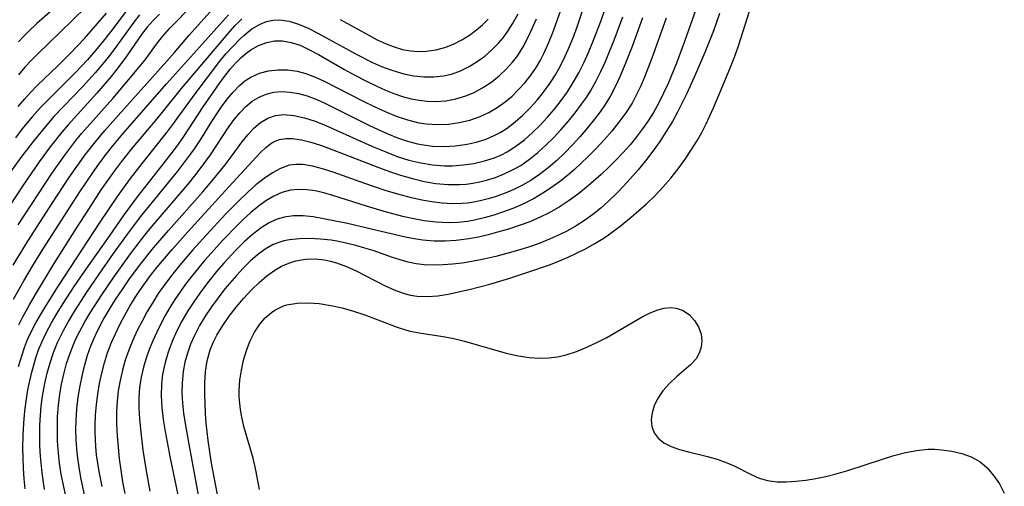
# Model space of a CAD drawing. Extents: x 1556494 to 1564696, y 2756403 to 2764605.
# Drawn here: x 1559242 to 1559401, y 2761071 to 2761147 of the extents above; entities that cross this region are included whole.
import ezdxf

# ---------------------------------------------------------------- set-up
doc = ezdxf.new("R2010")
doc.units = 0

msp = doc.modelspace()

# ---------------------------------------------------------------- linework, layer by layer
at = {"layer": 'WIL_003_Contours', "color": 0}
for points in [[(1559251.73, 2761151.72, 62), (1559245.16, 2761145.93, 62), (1559243.88, 2761144.72, 62), (1559243.03, 2761143.86, 62), (1559242.21, 2761142.98, 62)], [(1559276.41, 2761058.73, 102), (1559274, 2761071.41, 102), (1559273.33, 2761075.06, 102), (1559272.75, 2761078.71, 102), (1559272.43, 2761081.53, 102), (1559272.32, 2761083.09, 102), (1559272.24, 2761086.19, 102), (1559272.25, 2761088.02, 102), (1559272.34, 2761089.82, 102), (1559272.59, 2761091.59, 102), (1559273.08, 2761093.34, 102), (1559273.58, 2761094.55, 102), (1559274.18, 2761095.73, 102), (1559275.12, 2761097.28, 102), (1559276.17, 2761098.79, 102), (1559277.31, 2761100.25, 102), (1559278.52, 2761101.66, 102), (1559279.77, 2761103.01, 102), (1559280.97, 2761104.19, 102), (1559282.22, 2761105.27, 102), (1559283.52, 2761106.21, 102), (1559284.61, 2761106.83, 102), (1559285.75, 2761107.33, 102), (1559286.92, 2761107.7, 102), (1559288.46, 2761107.95, 102), (1559290.03, 2761107.99, 102), (1559291.52, 2761107.84, 102), (1559292.5, 2761107.64, 102), (1559293.48, 2761107.37, 102), (1559295.05, 2761106.78, 102), (1559296.61, 2761106.07, 102), (1559301.22, 2761103.7, 102), (1559302.77, 2761103, 102), (1559304.34, 2761102.45, 102), (1559305.4, 2761102.18, 102), (1559306.47, 2761102.01, 102), (1559308.11, 2761101.95, 102), (1559309.77, 2761102.07, 102), (1559311.45, 2761102.32, 102), (1559313.14, 2761102.67, 102), (1559314.84, 2761103.07, 102), (1559318.15, 2761103.95, 102), (1559321.39, 2761104.91, 102), (1559324.62, 2761105.95, 102), (1559327.77, 2761107.07, 102), (1559329.3, 2761107.66, 102), (1559330.79, 2761108.3, 102), (1559332.25, 2761108.97, 102), (1559333.68, 2761109.7, 102), (1559335.08, 2761110.47, 102), (1559336.44, 2761111.3, 102), (1559337.29, 2761111.87, 102), (1559339.16, 2761113.26, 102), (1559340.95, 2761114.74, 102), (1559343.4, 2761116.86, 102), (1559344.78, 2761118.19, 102), (1559346.1, 2761119.6, 102), (1559347.33, 2761121.03, 102), (1559348.51, 2761122.52, 102), (1559349.64, 2761124.06, 102), (1559350.7, 2761125.63, 102), (1559351.54, 2761126.98, 102), (1559352.33, 2761128.36, 102), (1559353.06, 2761129.77, 102), (1559354.24, 2761132.35, 102), (1559355.53, 2761135.4, 102), (1559356.96, 2761138.9, 102), (1559357.64, 2761140.67, 102), (1559358.24, 2761142.36, 102), (1559359.35, 2761145.75, 102), (1559361.4, 2761152.4, 102)], [(1559241.34, 2761107, 76), (1559243.73, 2761110.89, 76), (1559247.68, 2761117.02, 76), (1559250.34, 2761121.05, 76), (1559252.03, 2761123.5, 76), (1559252.91, 2761124.71, 76), (1559254.62, 2761126.89, 76), (1559256.12, 2761128.68, 76), (1559258.27, 2761131.14, 76), (1559266.11, 2761139.87, 76), (1559267.34, 2761141.26, 76), (1559269.72, 2761144.06, 76), (1559275.46, 2761150.53, 76)], [(1559260.05, 2761148.59, 68), (1559257.07, 2761144.65, 68), (1559255.86, 2761143.11, 68), (1559254.61, 2761141.6, 68), (1559253.31, 2761140.11, 68), (1559251.41, 2761138.06, 68), (1559246.88, 2761133.55, 68), (1559245.77, 2761132.4, 68), (1559244.47, 2761130.96, 68), (1559243.59, 2761129.94, 68), (1559242.75, 2761128.9, 68), (1559241.71, 2761127.52, 68)], [(1559242.14, 2761113.52, 74), (1559247.58, 2761121.8, 74), (1559249.65, 2761124.75, 74), (1559251.46, 2761127.11, 74), (1559252.41, 2761128.25, 74), (1559257.4, 2761133.89, 74), (1559260.52, 2761137.55, 74), (1559262.6, 2761140.12, 74), (1559264.62, 2761142.84, 74), (1559265.46, 2761143.91, 74), (1559266.62, 2761145.2, 74), (1559270.38, 2761149.03, 74)], [(1559253.04, 2761148.61, 64), (1559248.89, 2761144.53, 64), (1559245.36, 2761141.12, 64), (1559244.27, 2761140.02, 64), (1559243.22, 2761138.89, 64), (1559242.19, 2761137.68, 64)], [(1559250.22, 2761067.93, 88), (1559249.43, 2761071.5, 88), (1559249.1, 2761073.29, 88), (1559248.83, 2761075.1, 88), (1559248.65, 2761076.68, 88), (1559248.51, 2761078.63, 88), (1559248.47, 2761080.59, 88), (1559248.51, 2761082.53, 88), (1559248.65, 2761084.48, 88), (1559248.86, 2761086.14, 88), (1559249.14, 2761087.79, 88), (1559249.5, 2761089.42, 88), (1559249.96, 2761091.13, 88), (1559250.52, 2761092.8, 88), (1559251.17, 2761094.45, 88), (1559251.51, 2761095.21, 88), (1559252.08, 2761096.35, 88), (1559252.89, 2761097.84, 88), (1559253.76, 2761099.32, 88), (1559255.62, 2761102.23, 88), (1559257.57, 2761105.08, 88), (1559260.25, 2761108.82, 88), (1559262.35, 2761111.56, 88), (1559263.44, 2761112.91, 88), (1559269.53, 2761120.08, 88), (1559270.77, 2761121.6, 88), (1559271.96, 2761123.15, 88), (1559273.14, 2761124.8, 88), (1559276.13, 2761129.32, 88), (1559276.97, 2761130.48, 88), (1559277.88, 2761131.57, 88), (1559278.84, 2761132.56, 88), (1559279.87, 2761133.42, 88), (1559280.97, 2761134.1, 88), (1559282.14, 2761134.58, 88), (1559283.38, 2761134.86, 88), (1559284.66, 2761134.97, 88), (1559285.98, 2761134.91, 88), (1559287.35, 2761134.67, 88), (1559288.73, 2761134.28, 88), (1559290.11, 2761133.76, 88), (1559291.38, 2761133.2, 88), (1559298.66, 2761129.57, 88), (1559300.2, 2761128.85, 88), (1559301.75, 2761128.16, 88), (1559303.31, 2761127.54, 88), (1559304.91, 2761127, 88), (1559306.52, 2761126.57, 88), (1559307.49, 2761126.38, 88), (1559308.92, 2761126.2, 88), (1559310.79, 2761126.14, 88), (1559312.66, 2761126.23, 88), (1559314.51, 2761126.49, 88), (1559315.98, 2761126.81, 88), (1559317.41, 2761127.25, 88), (1559318.79, 2761127.82, 88), (1559319.94, 2761128.43, 88), (1559320.97, 2761129.09, 88), (1559322.26, 2761130.08, 88), (1559323.5, 2761131.17, 88), (1559324.67, 2761132.35, 88), (1559325.79, 2761133.59, 88), (1559326.85, 2761134.9, 88), (1559327.85, 2761136.26, 88), (1559328.76, 2761137.68, 88), (1559329.59, 2761139.15, 88), (1559330.34, 2761140.67, 88), (1559331.03, 2761142.23, 88), (1559331.66, 2761143.81, 88), (1559332.26, 2761145.42, 88), (1559333.35, 2761148.67, 88)], [(1559252.94, 2761069.46, 90), (1559252.24, 2761072.75, 90), (1559251.96, 2761074.41, 90), (1559251.74, 2761075.9, 90), (1559251.58, 2761077.4, 90), (1559251.48, 2761078.9, 90), (1559251.44, 2761080.44, 90), (1559251.47, 2761081.98, 90), (1559251.61, 2761083.84, 90), (1559251.84, 2761085.7, 90), (1559252.14, 2761087.54, 90), (1559252.51, 2761089.37, 90), (1559252.9, 2761090.93, 90), (1559253.35, 2761092.47, 90), (1559253.88, 2761093.99, 90), (1559254.39, 2761095.25, 90), (1559254.97, 2761096.49, 90), (1559255.85, 2761098.17, 90), (1559256.81, 2761099.82, 90), (1559257.83, 2761101.44, 90), (1559258.89, 2761103.03, 90), (1559259.99, 2761104.61, 90), (1559261.87, 2761107.17, 90), (1559263.97, 2761109.79, 90), (1559266.37, 2761112.58, 90), (1559271.89, 2761118.82, 90), (1559273.61, 2761120.84, 90), (1559275.49, 2761123.15, 90), (1559276.64, 2761124.66, 90), (1559278.21, 2761126.83, 90), (1559279.14, 2761128.02, 90), (1559280.12, 2761129.09, 90), (1559281.19, 2761130.01, 90), (1559282.37, 2761130.7, 90), (1559283.62, 2761131.11, 90), (1559284.96, 2761131.26, 90), (1559286.59, 2761131.13, 90), (1559288.28, 2761130.75, 90), (1559290, 2761130.19, 90), (1559291.74, 2761129.5, 90), (1559297.69, 2761126.8, 90), (1559299.53, 2761126, 90), (1559301.39, 2761125.24, 90), (1559303.26, 2761124.54, 90), (1559305.14, 2761123.94, 90), (1559307.04, 2761123.48, 90), (1559308.95, 2761123.15, 90), (1559310.85, 2761123.01, 90), (1559312.17, 2761123.02, 90), (1559313.9, 2761123.15, 90), (1559315.61, 2761123.4, 90), (1559317.29, 2761123.79, 90), (1559318.92, 2761124.32, 90), (1559319.95, 2761124.75, 90), (1559320.95, 2761125.27, 90), (1559322.39, 2761126.18, 90), (1559323.75, 2761127.22, 90), (1559325.05, 2761128.37, 90), (1559326.28, 2761129.58, 90), (1559327.46, 2761130.85, 90), (1559328.59, 2761132.17, 90), (1559329.67, 2761133.54, 90), (1559330.68, 2761134.95, 90), (1559331.63, 2761136.42, 90), (1559332.51, 2761138, 90), (1559333.33, 2761139.64, 90), (1559334.08, 2761141.3, 90), (1559334.78, 2761143, 90), (1559336.1, 2761146.43, 90), (1559337.31, 2761149.92, 90)], [(1559351.66, 2761148.99, 98), (1559349.57, 2761143.06, 98), (1559348.26, 2761139.55, 98), (1559346.91, 2761136.31, 98), (1559346.18, 2761134.72, 98), (1559345.4, 2761133.15, 98), (1559344.55, 2761131.63, 98), (1559343.7, 2761130.28, 98), (1559342.79, 2761128.98, 98), (1559341.82, 2761127.71, 98), (1559340.77, 2761126.42, 98), (1559339.66, 2761125.18, 98), (1559338.52, 2761123.97, 98), (1559337.35, 2761122.78, 98), (1559336.14, 2761121.63, 98), (1559334.05, 2761119.78, 98), (1559332.53, 2761118.56, 98), (1559330.96, 2761117.42, 98), (1559329.33, 2761116.36, 98), (1559327.65, 2761115.4, 98), (1559326.27, 2761114.71, 98), (1559324.61, 2761114, 98), (1559322.9, 2761113.37, 98), (1559321.17, 2761112.8, 98), (1559319.42, 2761112.29, 98), (1559317.89, 2761111.88, 98), (1559316.35, 2761111.53, 98), (1559314.8, 2761111.23, 98), (1559312.73, 2761110.96, 98), (1559310.95, 2761110.86, 98), (1559309.18, 2761110.88, 98), (1559307.38, 2761111.04, 98), (1559305.98, 2761111.26, 98), (1559304.57, 2761111.53, 98), (1559301.55, 2761112.2, 98), (1559295.24, 2761113.69, 98), (1559291.37, 2761114.49, 98), (1559289.72, 2761114.77, 98), (1559288.11, 2761114.94, 98), (1559286.54, 2761114.96, 98), (1559285.03, 2761114.76, 98), (1559283.74, 2761114.36, 98), (1559282.51, 2761113.77, 98), (1559281.32, 2761113.03, 98), (1559279.91, 2761111.95, 98), (1559278.56, 2761110.74, 98), (1559277.24, 2761109.43, 98), (1559275.29, 2761107.32, 98), (1559274.11, 2761105.95, 98), (1559272.88, 2761104.42, 98), (1559271.69, 2761102.86, 98), (1559270.56, 2761101.26, 98), (1559269.49, 2761099.62, 98), (1559268.51, 2761097.94, 98), (1559267.69, 2761096.32, 98), (1559266.96, 2761094.67, 98), (1559266.34, 2761092.99, 98), (1559265.82, 2761091.29, 98), (1559265.41, 2761089.42, 98), (1559265.23, 2761087.85, 98), (1559265.19, 2761085.95, 98), (1559265.31, 2761084.04, 98), (1559265.53, 2761082.11, 98), (1559265.83, 2761080.18, 98), (1559266.63, 2761075.88, 98), (1559267.88, 2761069.95, 98)], [(1559264.91, 2761147.45, 72), (1559263.9, 2761146.43, 72), (1559262.95, 2761145.37, 72), (1559262.14, 2761144.35, 72), (1559259.68, 2761140.73, 72), (1559258.12, 2761138.65, 72), (1559257.11, 2761137.38, 72), (1559254.85, 2761134.73, 72), (1559250.2, 2761129.63, 72), (1559249.2, 2761128.46, 72), (1559247.28, 2761126.05, 72), (1559245.54, 2761123.67, 72), (1559243.07, 2761120.04, 72), (1559240.72, 2761116.44, 72)], [(1559261.68, 2761147.34, 70), (1559260.78, 2761146.18, 70), (1559258.02, 2761142.3, 70), (1559256.91, 2761140.85, 70), (1559255.76, 2761139.42, 70), (1559254.57, 2761138.01, 70), (1559252.52, 2761135.75, 70), (1559247.97, 2761131.01, 70), (1559246.8, 2761129.69, 70), (1559244.55, 2761126.95, 70), (1559242.58, 2761124.36, 70), (1559240.93, 2761122.03, 70)], [(1559241.42, 2761101.5, 78), (1559243.05, 2761104.46, 78), (1559244.61, 2761107.08, 78), (1559246.2, 2761109.62, 78), (1559250.14, 2761115.82, 78), (1559252.1, 2761118.84, 78), (1559254.11, 2761121.82, 78), (1559255.14, 2761123.28, 78), (1559256.17, 2761124.68, 78), (1559257.4, 2761126.24, 78), (1559259.03, 2761128.19, 78), (1559266.06, 2761136.24, 78), (1559271.4, 2761142.14, 78), (1559276.07, 2761147.37, 78)], [(1559242.14, 2761132.55, 66), (1559243.22, 2761133.81, 66), (1559244.16, 2761134.84, 66), (1559245.27, 2761135.99, 66), (1559248.56, 2761139.15, 66), (1559250.49, 2761141.05, 66), (1559252.83, 2761143.55, 66), (1559256.38, 2761147.64, 66)], [(1559242.21, 2761090.66, 82), (1559242.72, 2761092.39, 82), (1559243.17, 2761093.7, 82), (1559243.67, 2761095, 82), (1559244.35, 2761096.45, 82), (1559245, 2761097.68, 82), (1559245.69, 2761098.9, 82), (1559246.65, 2761100.49, 82), (1559248.64, 2761103.66, 82), (1559255.39, 2761113.93, 82), (1559258.18, 2761118.06, 82), (1559260.27, 2761120.98, 82), (1559262.12, 2761123.39, 82), (1559266.12, 2761128.41, 82), (1559267.1, 2761129.7, 82), (1559270.67, 2761134.64, 82), (1559274.68, 2761139.88, 82), (1559275.7, 2761141.1, 82), (1559276.73, 2761142.26, 82), (1559277.99, 2761143.56, 82), (1559278.51, 2761144.04, 82), (1559279.79, 2761145.07, 82), (1559281.15, 2761145.87, 82), (1559282.18, 2761146.27, 82), (1559283.23, 2761146.51, 82), (1559284.31, 2761146.57, 82), (1559285.81, 2761146.35, 82), (1559287.33, 2761145.87, 82), (1559288.87, 2761145.19, 82), (1559290.43, 2761144.4, 82), (1559292.11, 2761143.5, 82), (1559296.82, 2761140.9, 82), (1559299.26, 2761139.69, 82), (1559300.72, 2761139.05, 82), (1559302.19, 2761138.48, 82), (1559303.24, 2761138.14, 82), (1559304.29, 2761137.84, 82), (1559305.91, 2761137.52, 82), (1559307.53, 2761137.35, 82), (1559309.14, 2761137.34, 82), (1559310.72, 2761137.51, 82), (1559312, 2761137.8, 82), (1559313.44, 2761138.32, 82), (1559314.82, 2761139, 82), (1559316.15, 2761139.81, 82), (1559317.36, 2761140.71, 82), (1559318.51, 2761141.7, 82), (1559319.58, 2761142.78, 82), (1559320.3, 2761143.63, 82), (1559321.1, 2761144.72, 82), (1559321.83, 2761145.88, 82), (1559322.73, 2761147.52, 82)], [(1559246.4, 2761070.85, 86), (1559245.99, 2761073.54, 86), (1559245.74, 2761076.21, 86), (1559245.66, 2761077.86, 86), (1559245.64, 2761079.52, 86), (1559245.66, 2761081.17, 86), (1559245.74, 2761082.81, 86), (1559245.86, 2761084.19, 86), (1559246.02, 2761085.56, 86), (1559246.27, 2761087.08, 86), (1559246.42, 2761087.9, 86), (1559246.81, 2761089.6, 86), (1559247.29, 2761091.27, 86), (1559247.85, 2761092.92, 86), (1559248.51, 2761094.52, 86), (1559248.97, 2761095.51, 86), (1559249.47, 2761096.48, 86), (1559250.28, 2761097.93, 86), (1559251.13, 2761099.37, 86), (1559253.12, 2761102.47, 86), (1559255.2, 2761105.53, 86), (1559257.54, 2761108.86, 86), (1559259.68, 2761111.84, 86), (1559261.89, 2761114.77, 86), (1559267.89, 2761122.14, 86), (1559269.83, 2761124.71, 86), (1559270.56, 2761125.76, 86), (1559271.52, 2761127.21, 86), (1559273.34, 2761130.14, 86), (1559274.27, 2761131.57, 86), (1559274.93, 2761132.52, 86), (1559275.84, 2761133.75, 86), (1559276.8, 2761134.9, 86), (1559277.81, 2761135.94, 86), (1559278.71, 2761136.7, 86), (1559279.67, 2761137.33, 86), (1559281.04, 2761137.93, 86), (1559282.49, 2761138.31, 86), (1559284.01, 2761138.49, 86), (1559285.56, 2761138.47, 86), (1559287.12, 2761138.25, 86), (1559288.5, 2761137.88, 86), (1559289.92, 2761137.34, 86), (1559291.34, 2761136.69, 86), (1559297.78, 2761133.42, 86), (1559299.54, 2761132.56, 86), (1559301.31, 2761131.75, 86), (1559303.09, 2761131.02, 86), (1559304.89, 2761130.41, 86), (1559306.71, 2761129.95, 86), (1559307.96, 2761129.76, 86), (1559309.73, 2761129.66, 86), (1559311.5, 2761129.74, 86), (1559313.24, 2761129.98, 86), (1559314.96, 2761130.38, 86), (1559316.61, 2761130.95, 86), (1559318.01, 2761131.61, 86), (1559319.35, 2761132.41, 86), (1559320.62, 2761133.32, 86), (1559321.75, 2761134.26, 86), (1559322.82, 2761135.29, 86), (1559323.82, 2761136.38, 86), (1559324.84, 2761137.67, 86), (1559325.77, 2761139.03, 86), (1559326.36, 2761140.05, 86), (1559326.9, 2761141.1, 86), (1559327.65, 2761142.77, 86), (1559328.33, 2761144.48, 86), (1559329.54, 2761147.93, 86)], [(1559255.67, 2761071.29, 92), (1559255.19, 2761073.73, 92), (1559254.8, 2761076.42, 92), (1559254.66, 2761077.76, 92), (1559254.55, 2761080.11, 92), (1559254.54, 2761081.12, 92), (1559254.61, 2761082.83, 92), (1559254.76, 2761084.53, 92), (1559254.98, 2761086.22, 92), (1559255.27, 2761087.91, 92), (1559255.63, 2761089.58, 92), (1559256.06, 2761091.24, 92), (1559256.57, 2761092.87, 92), (1559257.15, 2761094.42, 92), (1559257.81, 2761095.94, 92), (1559258.54, 2761097.44, 92), (1559259.32, 2761098.92, 92), (1559260.14, 2761100.37, 92), (1559261.02, 2761101.8, 92), (1559261.77, 2761102.93, 92), (1559263.33, 2761105.11, 92), (1559264.51, 2761106.6, 92), (1559265.72, 2761108.06, 92), (1559266.97, 2761109.5, 92), (1559269.51, 2761112.35, 92), (1559276.09, 2761119.6, 92), (1559281.17, 2761125.11, 92), (1559282.08, 2761125.99, 92), (1559283.04, 2761126.7, 92), (1559283.44, 2761126.92, 92), (1559283.86, 2761127.11, 92), (1559284.29, 2761127.24, 92), (1559285.29, 2761127.4, 92), (1559286.35, 2761127.39, 92), (1559287.8, 2761127.18, 92), (1559289.31, 2761126.82, 92), (1559290.87, 2761126.33, 92), (1559293.28, 2761125.45, 92), (1559300.84, 2761122.52, 92), (1559302.31, 2761121.99, 92), (1559303.79, 2761121.5, 92), (1559305.69, 2761120.96, 92), (1559307.59, 2761120.51, 92), (1559309.49, 2761120.18, 92), (1559311.39, 2761119.99, 92), (1559313.27, 2761119.98, 92), (1559314.36, 2761120.07, 92), (1559315.43, 2761120.22, 92), (1559316.55, 2761120.43, 92), (1559317.65, 2761120.7, 92), (1559319.08, 2761121.15, 92), (1559320.48, 2761121.7, 92), (1559321.84, 2761122.35, 92), (1559323.15, 2761123.09, 92), (1559324.55, 2761124.07, 92), (1559325.89, 2761125.15, 92), (1559327.18, 2761126.32, 92), (1559328.43, 2761127.55, 92), (1559329.63, 2761128.84, 92), (1559330.79, 2761130.17, 92), (1559331.91, 2761131.53, 92), (1559332.97, 2761132.94, 92), (1559333.73, 2761134.05, 92), (1559334.45, 2761135.18, 92), (1559335.3, 2761136.69, 92), (1559336.07, 2761138.23, 92), (1559336.8, 2761139.81, 92), (1559337.48, 2761141.42, 92), (1559338.22, 2761143.27, 92), (1559339.63, 2761147.02, 92)], [(1559342.77, 2761146.88, 94), (1559341.09, 2761142.27, 94), (1559339.85, 2761139.05, 94), (1559339.15, 2761137.38, 94), (1559338.39, 2761135.75, 94), (1559337.55, 2761134.17, 94), (1559336.78, 2761132.91, 94), (1559335.94, 2761131.7, 94), (1559335.04, 2761130.52, 94), (1559333.91, 2761129.12, 94), (1559332.73, 2761127.75, 94), (1559331.51, 2761126.42, 94), (1559330.25, 2761125.13, 94), (1559328.95, 2761123.89, 94), (1559327.6, 2761122.71, 94), (1559326.2, 2761121.62, 94), (1559324.78, 2761120.67, 94), (1559323.44, 2761119.9, 94), (1559322.05, 2761119.22, 94), (1559320.63, 2761118.61, 94), (1559319.18, 2761118.09, 94), (1559317.9, 2761117.69, 94), (1559316.6, 2761117.36, 94), (1559315.61, 2761117.15, 94), (1559314.62, 2761117, 94), (1559313.71, 2761116.92, 94), (1559312.1, 2761116.89, 94), (1559310.47, 2761117, 94), (1559308.84, 2761117.21, 94), (1559307.2, 2761117.5, 94), (1559305.56, 2761117.86, 94), (1559303.93, 2761118.27, 94), (1559301.49, 2761118.98, 94), (1559298.02, 2761120.14, 94), (1559292.91, 2761121.98, 94), (1559291.22, 2761122.53, 94), (1559289.59, 2761122.96, 94), (1559288.01, 2761123.21, 94), (1559286.9, 2761123.24, 94), (1559285.84, 2761123.1, 94), (1559284.44, 2761122.6, 94), (1559283.12, 2761121.86, 94), (1559281.8, 2761120.96, 94), (1559280.48, 2761119.92, 94), (1559279.18, 2761118.78, 94), (1559277.88, 2761117.55, 94), (1559275.62, 2761115.26, 94), (1559272.45, 2761111.84, 94), (1559270.31, 2761109.46, 94), (1559268.13, 2761106.92, 94), (1559267.07, 2761105.62, 94), (1559265.39, 2761103.37, 94), (1559264.74, 2761102.43, 94), (1559263.83, 2761100.99, 94), (1559262.95, 2761099.5, 94), (1559262.12, 2761097.98, 94), (1559261.35, 2761096.44, 94), (1559260.62, 2761094.89, 94), (1559259.97, 2761093.3, 94), (1559259.4, 2761091.7, 94), (1559258.94, 2761090.07, 94), (1559258.57, 2761088.42, 94), (1559258.29, 2761086.75, 94), (1559258.1, 2761085.07, 94), (1559258, 2761083.38, 94), (1559258.02, 2761081.42, 94), (1559258.12, 2761079.46, 94), (1559258.26, 2761077.63, 94), (1559258.45, 2761075.79, 94), (1559258.68, 2761073.96, 94), (1559258.98, 2761072.08, 94), (1559259.34, 2761070.2, 94)], [(1559346.62, 2761146.8, 96), (1559344.28, 2761140.37, 96), (1559343.1, 2761137.32, 96), (1559342.49, 2761135.89, 96), (1559341.83, 2761134.49, 96), (1559341.09, 2761133.13, 96), (1559340.09, 2761131.56, 96), (1559338.99, 2761130.06, 96), (1559337.82, 2761128.61, 96), (1559336.58, 2761127.19, 96), (1559335.29, 2761125.81, 96), (1559333.97, 2761124.46, 96), (1559331.82, 2761122.43, 96), (1559330.7, 2761121.46, 96), (1559329.41, 2761120.45, 96), (1559328.09, 2761119.49, 96), (1559326.73, 2761118.59, 96), (1559325.32, 2761117.76, 96), (1559323.39, 2761116.8, 96), (1559321.9, 2761116.15, 96), (1559320.37, 2761115.58, 96), (1559318.83, 2761115.07, 96), (1559317.27, 2761114.63, 96), (1559315.71, 2761114.26, 96), (1559314.55, 2761114.06, 96), (1559313.01, 2761113.88, 96), (1559311.46, 2761113.81, 96), (1559309.52, 2761113.91, 96), (1559307.58, 2761114.15, 96), (1559305.65, 2761114.52, 96), (1559304.39, 2761114.81, 96), (1559301.51, 2761115.56, 96), (1559298.28, 2761116.51, 96), (1559292.88, 2761118.25, 96), (1559291.42, 2761118.66, 96), (1559290.04, 2761118.96, 96), (1559288.68, 2761119.15, 96), (1559287.34, 2761119.2, 96), (1559286.04, 2761119.07, 96), (1559284.67, 2761118.69, 96), (1559283.35, 2761118.1, 96), (1559282.07, 2761117.34, 96), (1559280.81, 2761116.44, 96), (1559279.59, 2761115.45, 96), (1559278.47, 2761114.43, 96), (1559277.37, 2761113.36, 96), (1559275.2, 2761111.1, 96), (1559272.23, 2761107.78, 96), (1559270.06, 2761105.16, 96), (1559269.14, 2761103.95, 96), (1559268.25, 2761102.72, 96), (1559267.4, 2761101.47, 96), (1559266.6, 2761100.19, 96), (1559265.85, 2761098.89, 96), (1559265.15, 2761097.56, 96), (1559264.49, 2761096.21, 96), (1559263.86, 2761094.82, 96), (1559263.28, 2761093.41, 96), (1559262.76, 2761091.98, 96), (1559262.33, 2761090.54, 96), (1559261.96, 2761088.92, 96), (1559261.71, 2761087.28, 96), (1559261.59, 2761085.62, 96), (1559261.59, 2761083.93, 96), (1559261.68, 2761082.24, 96), (1559261.84, 2761080.54, 96), (1559262.26, 2761077.17, 96), (1559262.77, 2761073.85, 96), (1559263.39, 2761070.57, 96)], [(1559355.19, 2761147.55, 100), (1559354.22, 2761144.76, 100), (1559352.83, 2761141.26, 100), (1559351.33, 2761137.8, 100), (1559349.93, 2761134.69, 100), (1559349.2, 2761133.16, 100), (1559348.43, 2761131.64, 100), (1559347.61, 2761130.15, 100), (1559346.61, 2761128.52, 100), (1559345.55, 2761126.93, 100), (1559344.43, 2761125.37, 100), (1559343.27, 2761123.84, 100), (1559342.06, 2761122.35, 100), (1559340.81, 2761120.9, 100), (1559339.74, 2761119.74, 100), (1559338.65, 2761118.61, 100), (1559337.37, 2761117.37, 100), (1559336.04, 2761116.19, 100), (1559334.76, 2761115.17, 100), (1559333.44, 2761114.21, 100), (1559332.07, 2761113.33, 100), (1559330.68, 2761112.54, 100), (1559329.26, 2761111.82, 100), (1559327.81, 2761111.17, 100), (1559326.11, 2761110.5, 100), (1559324.39, 2761109.91, 100), (1559322.65, 2761109.36, 100), (1559320.89, 2761108.86, 100), (1559319.13, 2761108.4, 100), (1559317.21, 2761107.96, 100), (1559315.29, 2761107.58, 100), (1559313.73, 2761107.33, 100), (1559312.17, 2761107.15, 100), (1559310.63, 2761107.03, 100), (1559309.09, 2761106.99, 100), (1559307.58, 2761107.06, 100), (1559306.29, 2761107.23, 100), (1559305.01, 2761107.5, 100), (1559303.74, 2761107.84, 100), (1559302.34, 2761108.3, 100), (1559299.54, 2761109.28, 100), (1559298.05, 2761109.76, 100), (1559296.55, 2761110.19, 100), (1559295.04, 2761110.56, 100), (1559293.52, 2761110.86, 100), (1559292.58, 2761111, 100), (1559290.86, 2761111.19, 100), (1559289.15, 2761111.28, 100), (1559287.48, 2761111.25, 100), (1559285.86, 2761111.07, 100), (1559284.99, 2761110.9, 100), (1559284.14, 2761110.65, 100), (1559283.27, 2761110.3, 100), (1559281.97, 2761109.57, 100), (1559280.72, 2761108.67, 100), (1559279.56, 2761107.65, 100), (1559278.43, 2761106.53, 100), (1559277.33, 2761105.34, 100), (1559275.48, 2761103.17, 100), (1559274.38, 2761101.74, 100), (1559273.32, 2761100.28, 100), (1559272.31, 2761098.78, 100), (1559271.38, 2761097.25, 100), (1559270.56, 2761095.67, 100), (1559269.94, 2761094.26, 100), (1559269.42, 2761092.82, 100), (1559269.01, 2761091.35, 100), (1559268.73, 2761089.86, 100), (1559268.57, 2761087.98, 100), (1559268.55, 2761086.41, 100), (1559268.64, 2761084.76, 100), (1559268.82, 2761083.12, 100), (1559269.06, 2761081.46, 100), (1559269.65, 2761078.13, 100), (1559271.33, 2761069.05, 100)], [(1559242.27, 2761097.38, 80), (1559242.91, 2761098.64, 80), (1559243.96, 2761100.58, 80), (1559244.93, 2761102.26, 80), (1559247.97, 2761107.25, 80), (1559251.54, 2761112.94, 80), (1559253.52, 2761116.05, 80), (1559255.55, 2761119.12, 80), (1559256.59, 2761120.64, 80), (1559257.65, 2761122.14, 80), (1559258.8, 2761123.67, 80), (1559260.7, 2761126.04, 80), (1559264.24, 2761130.23, 80), (1559265.4, 2761131.64, 80), (1559268.45, 2761135.46, 80), (1559275.99, 2761144.37, 80), (1559277.09, 2761145.57, 80), (1559278.21, 2761146.69, 80)], [(1559243.29, 2761070.93, 84), (1559243.11, 2761072.57, 84), (1559242.99, 2761074.24, 84), (1559242.93, 2761075.91, 84), (1559242.91, 2761077.58, 84), (1559242.95, 2761079.56, 84), (1559243.06, 2761081.53, 84), (1559243.23, 2761083.5, 84), (1559243.48, 2761085.45, 84), (1559243.73, 2761086.9, 84), (1559244.02, 2761088.34, 84), (1559244.35, 2761089.76, 84), (1559244.97, 2761092.03, 84), (1559245.42, 2761093.32, 84), (1559245.94, 2761094.59, 84), (1559246.7, 2761096.17, 84), (1559247.54, 2761097.71, 84), (1559248.45, 2761099.25, 84), (1559249.41, 2761100.79, 84), (1559251.2, 2761103.53, 84), (1559252.85, 2761105.96, 84), (1559256.95, 2761111.83, 84), (1559259.14, 2761114.94, 84), (1559261.38, 2761118, 84), (1559265.51, 2761123.29, 84), (1559267.7, 2761126.15, 84), (1559268.84, 2761127.73, 84), (1559271.97, 2761132.52, 84), (1559274.54, 2761136.24, 84), (1559275.42, 2761137.43, 84), (1559276.32, 2761138.58, 84), (1559277.26, 2761139.65, 84), (1559278.05, 2761140.44, 84), (1559278.82, 2761141.11, 84), (1559279.63, 2761141.71, 84), (1559280.91, 2761142.42, 84), (1559282.25, 2761142.91, 84), (1559283.48, 2761143.15, 84), (1559284.74, 2761143.17, 84), (1559286.15, 2761142.92, 84), (1559287.58, 2761142.44, 84), (1559289.01, 2761141.78, 84), (1559290.57, 2761140.94, 84), (1559294.66, 2761138.58, 84), (1559296.4, 2761137.63, 84), (1559298.17, 2761136.71, 84), (1559299.97, 2761135.84, 84), (1559301.33, 2761135.23, 84), (1559302.71, 2761134.68, 84), (1559304.1, 2761134.21, 84), (1559305.5, 2761133.83, 84), (1559306.79, 2761133.59, 84), (1559308.09, 2761133.44, 84), (1559309.39, 2761133.4, 84), (1559311.06, 2761133.51, 84), (1559312.71, 2761133.8, 84), (1559314.31, 2761134.28, 84), (1559315.76, 2761134.9, 84), (1559317.14, 2761135.67, 84), (1559318.47, 2761136.56, 84), (1559319.72, 2761137.56, 84), (1559320.88, 2761138.66, 84), (1559321.82, 2761139.71, 84), (1559322.67, 2761140.82, 84), (1559323.53, 2761142.19, 84), (1559324.31, 2761143.64, 84), (1559325.02, 2761145.14, 84), (1559325.71, 2761146.72, 84)], [(1559294.03, 2761146.61, 80), (1559298.55, 2761144.11, 80), (1559299.99, 2761143.35, 80), (1559301.45, 2761142.68, 80), (1559302.77, 2761142.18, 80), (1559304.11, 2761141.79, 80), (1559305.4, 2761141.55, 80), (1559306.69, 2761141.45, 80), (1559307.98, 2761141.48, 80), (1559309.45, 2761141.71, 80), (1559310.9, 2761142.1, 80), (1559312.31, 2761142.65, 80), (1559313.67, 2761143.33, 80), (1559314.87, 2761144.08, 80), (1559316.02, 2761144.92, 80), (1559316.99, 2761145.76, 80), (1559317.9, 2761146.66, 80)], [(1559281.04, 2761070.85, 104), (1559280.75, 2761072.53, 104), (1559280.4, 2761074.21, 104), (1559280, 2761075.87, 104), (1559278.53, 2761081.01, 104), (1559278.12, 2761082.76, 104), (1559277.97, 2761083.73, 104), (1559277.86, 2761084.71, 104), (1559277.78, 2761085.75, 104), (1559277.77, 2761086.8, 104), (1559277.88, 2761088.45, 104), (1559278.12, 2761090.09, 104), (1559278.49, 2761091.7, 104), (1559278.96, 2761093.26, 104), (1559279.55, 2761094.77, 104), (1559280.26, 2761096.18, 104), (1559281.1, 2761097.47, 104), (1559281.98, 2761098.49, 104), (1559282.97, 2761099.35, 104), (1559283.54, 2761099.74, 104), (1559284.92, 2761100.42, 104), (1559285.45, 2761100.59, 104), (1559287.11, 2761100.89, 104), (1559288.86, 2761100.94, 104), (1559290.67, 2761100.79, 104), (1559292.52, 2761100.5, 104), (1559294.37, 2761100.09, 104), (1559296.22, 2761099.58, 104), (1559298.04, 2761098.98, 104), (1559303.07, 2761097.03, 104), (1559304.74, 2761096.5, 104), (1559305.33, 2761096.35, 104), (1559307.09, 2761096.02, 104), (1559310.66, 2761095.5, 104), (1559312.38, 2761095.15, 104), (1559314.1, 2761094.72, 104), (1559319.29, 2761093.23, 104), (1559321.02, 2761092.77, 104), (1559322.76, 2761092.38, 104), (1559324.5, 2761092.11, 104), (1559326.25, 2761091.99, 104), (1559327.66, 2761092.04, 104), (1559329.07, 2761092.23, 104), (1559330.46, 2761092.54, 104), (1559332.14, 2761093.07, 104), (1559333.79, 2761093.75, 104), (1559335.42, 2761094.52, 104), (1559337.02, 2761095.35, 104), (1559338.59, 2761096.23, 104), (1559342.74, 2761098.65, 104), (1559344.01, 2761099.29, 104), (1559345.26, 2761099.78, 104), (1559346.28, 2761100.05, 104), (1559347.28, 2761100.15, 104), (1559348.22, 2761100.07, 104), (1559349.35, 2761099.66, 104), (1559350.34, 2761098.97, 104), (1559351.17, 2761098.08, 104), (1559351.81, 2761097.03, 104), (1559352.22, 2761095.89, 104), (1559352.33, 2761094.84, 104), (1559352.23, 2761093.79, 104), (1559351.93, 2761092.79, 104), (1559351.43, 2761091.88, 104), (1559350.53, 2761090.91, 104), (1559348.28, 2761089.01, 104), (1559347.12, 2761087.92, 104), (1559346.06, 2761086.74, 104), (1559345.19, 2761085.46, 104), (1559344.66, 2761084.34, 104), (1559344.33, 2761083.19, 104), (1559344.2, 2761082.05, 104), (1559344.29, 2761080.97, 104), (1559344.64, 2761079.98, 104), (1559345.29, 2761079.1, 104), (1559346.2, 2761078.37, 104), (1559347.39, 2761077.76, 104), (1559348.74, 2761077.29, 104), (1559350.2, 2761076.89, 104), (1559353.27, 2761076.15, 104), (1559354.81, 2761075.72, 104), (1559356.29, 2761075.2, 104), (1559357.66, 2761074.58, 104), (1559360.29, 2761073.25, 104), (1559361.6, 2761072.68, 104), (1559362.95, 2761072.27, 104), (1559364.49, 2761072.08, 104), (1559365.97, 2761072.07, 104), (1559367.51, 2761072.16, 104), (1559369.1, 2761072.35, 104), (1559370.71, 2761072.62, 104), (1559372.35, 2761072.95, 104), (1559373.99, 2761073.36, 104), (1559375.86, 2761073.9, 104), (1559381.46, 2761075.72, 104), (1559383.31, 2761076.29, 104), (1559385.16, 2761076.77, 104), (1559386.99, 2761077.13, 104), (1559388.8, 2761077.31, 104), (1559389.89, 2761077.31, 104), (1559390.96, 2761077.23, 104), (1559392.63, 2761077.01, 104), (1559394.24, 2761076.65, 104), (1559395.76, 2761076.12, 104), (1559397.13, 2761075.36, 104), (1559398.34, 2761074.34, 104), (1559399.38, 2761073.11, 104), (1559400.3, 2761071.73, 104), (1559401.1, 2761070.25, 104)]]:
    msp.add_polyline3d(points, dxfattribs=at)

doc.saveas('drawing.dxf')
